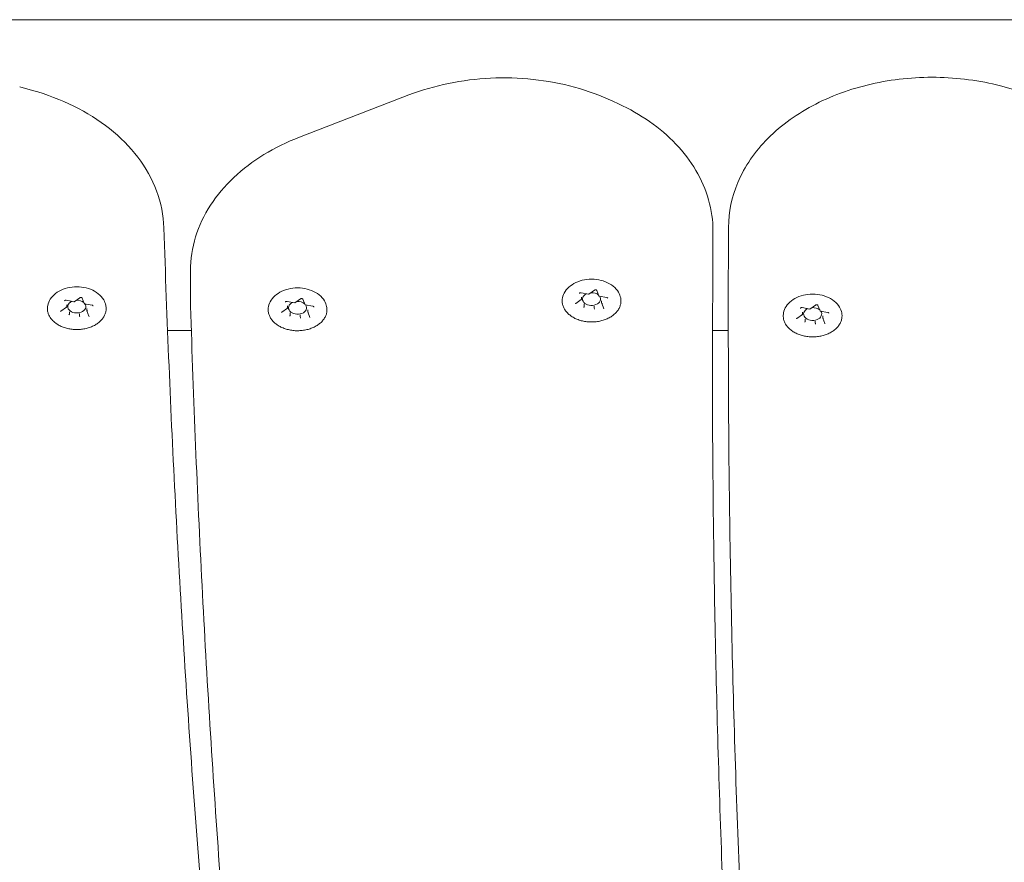
# Model space of a CAD drawing. Units: millimetres. Extents: x 10818 to 11384, y 6341 to 6885.
# Drawn here: x 11064 to 11085, y 6642 to 6661 of the extents above; entities that cross this region are included whole.
import ezdxf

# ---------------------------------------------------------------- set-up
doc = ezdxf.new("R2010")
doc.units = ezdxf.units.MM
doc.header["$LTSCALE"] = 10
doc.layers.add('Widoczne (ISO)', color=7, linetype='Continuous', lineweight=50)

msp = doc.modelspace()

# ---------------------------------------------------------------- linework, layer by layer
at = {"layer": 'Widoczne (ISO)', "lineweight": 0}
for p, q in [((11058.167, 6660.896), (11077.353, 6660.896)), ((11080.638, 6660.896), (11077.353, 6660.896)), ((11080.638, 6660.896), (11097.716, 6660.896)), ((11063.515, 6659.411), (11063.796, 6659.334)), ((11085.266, 6659.411), (11085.546, 6659.334)), ((11069.694, 6658.301), (11072.112, 6659.233)), ((11076.619, 6659.097), (11076.743, 6659.04)), ((11078.83, 6656.225), (11078.83, 6655.518)), ((11067.289, 6654.644), (11067.289, 6655.351)), ((11075.917, 6654.865), (11076.087, 6654.833)), ((11075.925, 6654.722), (11075.925, 6654.767)), ((11076.088, 6654.833), (11076.213, 6654.922)), ((11076.266, 6654.915), (11076.312, 6654.793)), ((11076.315, 6654.79), (11076.486, 6654.758)), ((11079.169, 6654.825), (11079.169, 6654.118)), ((11064.425, 6654.461), (11064.55, 6654.549)), ((11064.545, 6654.699), (11064.715, 6654.666)), ((11064.553, 6654.555), (11064.553, 6654.6)), ((11064.716, 6654.666), (11064.841, 6654.755)), ((11064.894, 6654.748), (11064.94, 6654.626)), ((11064.943, 6654.623), (11065.114, 6654.591)), ((11069.423, 6654.673), (11069.593, 6654.641)), ((11069.431, 6654.529), (11069.431, 6654.575)), ((11069.593, 6654.641), (11069.719, 6654.729)), ((11069.772, 6654.722), (11069.818, 6654.6)), ((11069.821, 6654.597), (11069.991, 6654.565)), ((11075.797, 6654.627), (11075.922, 6654.716)), ((11075.985, 6654.564), (11075.985, 6654.609)), ((11076.208, 6654.522), (11076.208, 6654.567)), ((11076.371, 6654.637), (11076.371, 6654.683)), ((11076.372, 6654.634), (11076.418, 6654.512)), ((11080.971, 6654.504), (11081.096, 6654.592)), ((11081.149, 6654.585), (11081.195, 6654.463)), ((11064.613, 6654.397), (11064.613, 6654.443)), ((11064.836, 6654.355), (11064.836, 6654.4)), ((11064.999, 6654.47), (11064.999, 6654.516)), ((11065, 6654.468), (11065.046, 6654.346)), ((11069.303, 6654.435), (11069.428, 6654.524)), ((11069.491, 6654.371), (11069.491, 6654.417)), ((11069.714, 6654.329), (11069.714, 6654.375)), ((11069.877, 6654.445), (11069.877, 6654.49)), ((11069.878, 6654.442), (11069.924, 6654.32)), ((11080.68, 6654.298), (11080.805, 6654.386)), ((11080.8, 6654.536), (11080.97, 6654.503)), ((11080.808, 6654.392), (11080.808, 6654.437)), ((11081.198, 6654.46), (11081.369, 6654.428)), ((11081.255, 6654.307), (11081.255, 6654.353)), ((11080.868, 6654.234), (11080.868, 6654.28)), ((11081.091, 6654.192), (11081.091, 6654.237)), ((11081.255, 6654.305), (11081.301, 6654.183)), ((11066.782, 6654.032), (11067.307, 6654.032)), ((11078.82, 6654.032), (11079.169, 6654.032))]:
    msp.add_line(p, q, dxfattribs=at)
for centre, major_axis, ratio, start_param, end_param in [((11076.148, 6654.725), (0.2, 0), 0.707107, 2.158666, 6.742513), ((11076.084, 6654.849), (-0.0035, 0.0159), 0.180117, 2.26257, 3.217887), ((11076.148, 6654.725), (0.2, 0), 0.707107, 0.67874, 1.642345), ((11076.324, 6654.804), (0.0107, 0.0127), 0.469882, 2.88419, 4.201724), ((11064.536, 6654.558), (0.0165, -0.005), 0.59928, 4.893498, 6.464294), ((11064.776, 6654.558), (0.2, 0), 0.707107, 2.158666, 6.742513), ((11064.712, 6654.682), (-0.0035, 0.0159), 0.180117, 2.26257, 3.217887), ((11064.776, 6654.558), (0.2, 0), 0.707107, 0.67874, 1.642345), ((11064.952, 6654.637), (0.0107, 0.0127), 0.469882, 2.88419, 4.201724), ((11069.654, 6654.532), (0.2, 0), 0.707107, 2.158666, 6.742513), ((11069.59, 6654.657), (-0.0035, 0.0159), 0.180117, 2.26257, 3.217887), ((11069.654, 6654.532), (0.2, 0), 0.707107, 0.67874, 1.642345), ((11069.83, 6654.611), (0.0107, 0.0127), 0.469882, 2.88419, 4.201724), ((11075.909, 6654.725), (0.0165, -0.005), 0.59928, 4.893498, 6.464294), ((11075.973, 6654.555), (0.0107, 0.0127), 0.469882, 4.201724, 5.772521), ((11076.388, 6654.634), (0.0165, -0.005), 0.59928, 3.322702, 4.893498), ((11064.601, 6654.388), (0.0107, 0.0127), 0.469882, 4.201724, 5.772521), ((11064.841, 6654.343), (-0.0035, 0.0159), 0.180117, 0.691774, 2.26257), ((11065.016, 6654.467), (0.0165, -0.005), 0.59928, 3.322702, 4.893498), ((11069.414, 6654.532), (0.0165, -0.005), 0.59928, 4.893498, 6.464294), ((11069.479, 6654.363), (0.0107, 0.0127), 0.469882, 4.201724, 5.772521), ((11069.718, 6654.317), (-0.0035, 0.0159), 0.180117, 0.691774, 2.26257), ((11069.894, 6654.442), (0.0165, -0.005), 0.59928, 3.322702, 4.893498), ((11076.213, 6654.51), (-0.0035, 0.0159), 0.180117, 0.691774, 2.26257), ((11080.792, 6654.395), (0.0165, -0.005), 0.59928, 4.893498, 6.464294), ((11081.032, 6654.395), (0.2, 0), 0.707107, 2.158666, 6.742513), ((11080.967, 6654.519), (-0.0035, 0.0159), 0.180117, 2.26257, 3.217887), ((11081.032, 6654.395), (0.2, 0), 0.707107, 0.67874, 1.642345), ((11081.207, 6654.474), (0.0107, 0.0127), 0.469882, 2.88419, 4.201724), ((11080.856, 6654.226), (0.0107, 0.0127), 0.469882, 4.201724, 5.772521), ((11081.096, 6654.18), (-0.0035, 0.0159), 0.180117, 0.691774, 2.26257), ((11081.271, 6654.304), (0.0165, -0.005), 0.59928, 3.322702, 4.893498)]:
    msp.add_ellipse(centre, major_axis=major_axis, ratio=ratio, start_param=start_param, end_param=end_param, dxfattribs=at)
for points, knots in [([(11076.619, 6659.097), (11076.351, 6659.222), (11076.066, 6659.326), (11075.475, 6659.486), (11075.168, 6659.543), (11074.547, 6659.61), (11074.231, 6659.619), (11073.604, 6659.59), (11073.293, 6659.551), (11072.687, 6659.427), (11072.392, 6659.341), (11072.112, 6659.233)], [4.087561, 4.087561, 4.087561, 4.087561, 4.303982, 4.303982, 4.520403, 4.520403, 4.736824, 4.736824, 4.953244, 4.953244, 5.169665, 5.169665, 5.169665, 5.169665]), ([(11085.266, 6659.411), (11084.811, 6659.537), (11084.331, 6659.608), (11083.364, 6659.636), (11082.878, 6659.592), (11081.947, 6659.394), (11081.502, 6659.239), (11080.7, 6658.828), (11080.341, 6658.573), (11079.758, 6657.986), (11079.53, 6657.656), (11079.246, 6656.984), (11079.174, 6656.647), (11079.173, 6656.309)], [1.155408, 1.155408, 1.155408, 1.155408, 1.488682, 1.488682, 1.82193, 1.82193, 2.155252, 2.155252, 2.487152, 2.487152, 2.809386, 2.809386, 3.09621, 3.09621, 3.09621, 3.09621]), ([(11066.701, 6656.298), (11066.692, 6656.575), (11066.637, 6656.85), (11066.441, 6657.376), (11066.301, 6657.626), (11065.95, 6658.089), (11065.74, 6658.301), (11065.263, 6658.68), (11064.997, 6658.847), (11064.423, 6659.129), (11064.116, 6659.245), (11063.796, 6659.334)], [6.263707, 6.263707, 6.263707, 6.263707, 6.498684, 6.498684, 6.733661, 6.733661, 6.968639, 6.968639, 7.203616, 7.203616, 7.438593, 7.438593, 7.438593, 7.438593]), ([(11078.83, 6656.225), (11078.83, 6656.458), (11078.797, 6656.691), (11078.669, 6657.142), (11078.574, 6657.361), (11078.33, 6657.775), (11078.181, 6657.97), (11077.838, 6658.33), (11077.644, 6658.496), (11077.219, 6658.793), (11076.988, 6658.926), (11076.743, 6659.04)], [3.0997048, 3.0997048, 3.0997048, 3.0997048, 3.297276, 3.297276, 3.4948473, 3.4948473, 3.6924186, 3.6924186, 3.8899898, 3.8899898, 4.0875611, 4.0875611, 4.0875611, 4.0875611]), ([(11069.694, 6658.301), (11069.417, 6658.194), (11069.153, 6658.065), (11068.666, 6657.767), (11068.443, 6657.598), (11068.046, 6657.223), (11067.873, 6657.018), (11067.589, 6656.578), (11067.477, 6656.343), (11067.327, 6655.856), (11067.289, 6655.604), (11067.289, 6655.351)], [5.169665, 5.169665, 5.169665, 5.169665, 5.383992, 5.383992, 5.598318, 5.598318, 5.812645, 5.812645, 6.026971, 6.026971, 6.241297, 6.241297, 6.241297, 6.241297]), ([(11066.701, 6656.298), (11066.766, 6654.267), (11066.851, 6652.237), (11067.062, 6648.177), (11067.188, 6646.148), (11067.482, 6642.091), (11067.649, 6640.063), (11068.026, 6636.01), (11068.234, 6633.984), (11068.693, 6629.935), (11068.943, 6627.911), (11069.213, 6625.889)], [3.12211418, 3.12211418, 3.12211418, 3.12211418, 3.13648838, 3.13648838, 3.15086257, 3.15086257, 3.16523677, 3.16523677, 3.17961097, 3.17961097, 3.19398516, 3.19398516, 3.19398516, 3.19398516]), ([(11079.169, 6654.825), (11079.169, 6654.924), (11079.169, 6655.023), (11079.169, 6655.22), (11079.169, 6655.319), (11079.17, 6655.517), (11079.17, 6655.616), (11079.171, 6655.814), (11079.171, 6655.913), (11079.172, 6656.111), (11079.172, 6656.21), (11079.173, 6656.309)], [3.183480556, 3.183480556, 3.183480556, 3.183480556, 3.18417943, 3.18417943, 3.184878305, 3.184878305, 3.185577179, 3.185577179, 3.186276054, 3.186276054, 3.186974929, 3.186974929, 3.186974929, 3.186974929]), ([(11078.817, 6652.765), (11078.817, 6652.947), (11078.817, 6653.129), (11078.818, 6653.493), (11078.819, 6653.675), (11078.82, 6654.039), (11078.821, 6654.221), (11078.823, 6654.585), (11078.824, 6654.767), (11078.827, 6655.131), (11078.828, 6655.313), (11078.83, 6655.495)], [0.041887902, 0.041887902, 0.041887902, 0.041887902, 0.043175986, 0.043175986, 0.04446407, 0.04446407, 0.045752153, 0.045752153, 0.047040237, 0.047040237, 0.048328321, 0.048328321, 0.048328321, 0.048328321]), ([(11078.83, 6655.518), (11078.83, 6655.517), (11078.83, 6655.515), (11078.83, 6655.512), (11078.83, 6655.511), (11078.83, 6655.508), (11078.83, 6655.506), (11078.83, 6655.503), (11078.83, 6655.501), (11078.83, 6655.498), (11078.83, 6655.497), (11078.83, 6655.495)], [3.183480556, 3.183480556, 3.183480556, 3.183480556, 3.184768639, 3.184768639, 3.186056723, 3.186056723, 3.187344807, 3.187344807, 3.188632891, 3.188632891, 3.189920975, 3.189920975, 3.189920975, 3.189920975]), ([(11064.134, 6654.584), (11064.144, 6654.634), (11064.164, 6654.681), (11064.222, 6654.771), (11064.262, 6654.812), (11064.356, 6654.886), (11064.413, 6654.918), (11064.536, 6654.966), (11064.604, 6654.983), (11064.742, 6654.999), (11064.813, 6654.999), (11064.952, 6654.982), (11065.019, 6654.965), (11065.144, 6654.916), (11065.202, 6654.883), (11065.3, 6654.804), (11065.341, 6654.759), (11065.393, 6654.669), (11065.41, 6654.627), (11065.418, 6654.584)], [4.07174, 4.07174, 4.07174, 4.07174, 4.356129, 4.356129, 4.663213, 4.663213, 4.992862, 4.992862, 5.330793, 5.330793, 5.669541, 5.669541, 6.008289, 6.008289, 6.346172, 6.346172, 6.675138, 6.675138, 6.923834, 6.923834, 6.923834, 6.923834]), ([(11075.506, 6654.751), (11075.516, 6654.801), (11075.536, 6654.848), (11075.594, 6654.938), (11075.634, 6654.979), (11075.728, 6655.053), (11075.785, 6655.085), (11075.909, 6655.133), (11075.976, 6655.149), (11076.114, 6655.166), (11076.185, 6655.166), (11076.324, 6655.149), (11076.391, 6655.132), (11076.516, 6655.082), (11076.574, 6655.05), (11076.672, 6654.971), (11076.713, 6654.926), (11076.765, 6654.836), (11076.782, 6654.794), (11076.791, 6654.751)], [4.07174, 4.07174, 4.07174, 4.07174, 4.356129, 4.356129, 4.663213, 4.663213, 4.992862, 4.992862, 5.330793, 5.330793, 5.669541, 5.669541, 6.008289, 6.008289, 6.346172, 6.346172, 6.675138, 6.675138, 6.923834, 6.923834, 6.923834, 6.923834]), ([(11064.894, 6654.748), (11064.893, 6654.749), (11064.893, 6654.75), (11064.891, 6654.752), (11064.89, 6654.754), (11064.886, 6654.756), (11064.883, 6654.758), (11064.878, 6654.76), (11064.876, 6654.76), (11064.87, 6654.761), (11064.866, 6654.762), (11064.86, 6654.762), (11064.857, 6654.761), (11064.851, 6654.76), (11064.848, 6654.759), (11064.844, 6654.757), (11064.843, 6654.756), (11064.841, 6654.755)], [5.759587, 5.759587, 5.759587, 5.759587, 5.968537, 5.968537, 6.278877, 6.278877, 6.550965, 6.550965, 6.821389, 6.821389, 7.094894, 7.094894, 7.369686, 7.369686, 7.642618, 7.642618, 7.853982, 7.853982, 7.853982, 7.853982]), ([(11069.012, 6654.559), (11069.022, 6654.608), (11069.042, 6654.655), (11069.1, 6654.745), (11069.139, 6654.787), (11069.234, 6654.861), (11069.291, 6654.892), (11069.414, 6654.94), (11069.482, 6654.957), (11069.62, 6654.973), (11069.691, 6654.973), (11069.829, 6654.956), (11069.897, 6654.939), (11070.022, 6654.89), (11070.08, 6654.857), (11070.178, 6654.779), (11070.218, 6654.733), (11070.271, 6654.644), (11070.287, 6654.602), (11070.296, 6654.559)], [4.07174, 4.07174, 4.07174, 4.07174, 4.356129, 4.356129, 4.663213, 4.663213, 4.992862, 4.992862, 5.330793, 5.330793, 5.669541, 5.669541, 6.008289, 6.008289, 6.346172, 6.346172, 6.675138, 6.675138, 6.923834, 6.923834, 6.923834, 6.923834]), ([(11075.917, 6654.865), (11075.914, 6654.866), (11075.911, 6654.866), (11075.904, 6654.866), (11075.901, 6654.866), (11075.895, 6654.865), (11075.893, 6654.864), (11075.888, 6654.862), (11075.886, 6654.86), (11075.882, 6654.858), (11075.881, 6654.856), (11075.879, 6654.854), (11075.878, 6654.852), (11075.878, 6654.851), (11075.878, 6654.85), (11075.878, 6654.849)], [0.523599, 0.523599, 0.523599, 0.523599, 0.796956, 0.796956, 1.071761, 1.071761, 1.344856, 1.344856, 1.614938, 1.614938, 1.888628, 1.888628, 2.199846, 2.199846, 2.356194, 2.356194, 2.356194, 2.356194]), ([(11076.266, 6654.915), (11076.266, 6654.915), (11076.265, 6654.916), (11076.263, 6654.919), (11076.262, 6654.92), (11076.258, 6654.923), (11076.256, 6654.924), (11076.251, 6654.926), (11076.248, 6654.927), (11076.242, 6654.928), (11076.239, 6654.929), (11076.232, 6654.928), (11076.229, 6654.928), (11076.223, 6654.927), (11076.221, 6654.926), (11076.216, 6654.924), (11076.215, 6654.923), (11076.213, 6654.922)], [5.759587, 5.759587, 5.759587, 5.759587, 5.968537, 5.968537, 6.278877, 6.278877, 6.550965, 6.550965, 6.821389, 6.821389, 7.094894, 7.094894, 7.369686, 7.369686, 7.642618, 7.642618, 7.853982, 7.853982, 7.853982, 7.853982]), ([(11080.389, 6654.421), (11080.399, 6654.471), (11080.42, 6654.518), (11080.478, 6654.608), (11080.517, 6654.65), (11080.611, 6654.723), (11080.668, 6654.755), (11080.792, 6654.803), (11080.859, 6654.82), (11080.998, 6654.836), (11081.068, 6654.836), (11081.207, 6654.819), (11081.274, 6654.802), (11081.4, 6654.753), (11081.457, 6654.72), (11081.555, 6654.642), (11081.596, 6654.596), (11081.648, 6654.506), (11081.665, 6654.465), (11081.674, 6654.421)], [4.07174, 4.07174, 4.07174, 4.07174, 4.356129, 4.356129, 4.663213, 4.663213, 4.992862, 4.992862, 5.330793, 5.330793, 5.669541, 5.669541, 6.008289, 6.008289, 6.346172, 6.346172, 6.675138, 6.675138, 6.923834, 6.923834, 6.923834, 6.923834]), ([(11065.418, 6654.584), (11065.421, 6654.572), (11065.423, 6654.56), (11065.425, 6654.536), (11065.426, 6654.523), (11065.425, 6654.499), (11065.424, 6654.487), (11065.421, 6654.462), (11065.419, 6654.45), (11065.413, 6654.426), (11065.41, 6654.414), (11065.401, 6654.39), (11065.397, 6654.378), (11065.386, 6654.355), (11065.379, 6654.343), (11065.366, 6654.321), (11065.358, 6654.31), (11065.342, 6654.288), (11065.333, 6654.277), (11065.315, 6654.256), (11065.305, 6654.246), (11065.284, 6654.226), (11065.273, 6654.216), (11065.25, 6654.198), (11065.238, 6654.189), (11065.213, 6654.172), (11065.2, 6654.163), (11065.173, 6654.148), (11065.159, 6654.14), (11065.13, 6654.126), (11065.115, 6654.119), (11065.085, 6654.107), (11065.07, 6654.101), (11065.039, 6654.091), (11065.023, 6654.086), (11064.99, 6654.077), (11064.974, 6654.073), (11064.94, 6654.066), (11064.923, 6654.063), (11064.889, 6654.058), (11064.872, 6654.056), (11064.838, 6654.053), (11064.821, 6654.052), (11064.786, 6654.051), (11064.769, 6654.051), (11064.734, 6654.052), (11064.717, 6654.053), (11064.682, 6654.056), (11064.665, 6654.058), (11064.631, 6654.063), (11064.614, 6654.066), (11064.581, 6654.073), (11064.564, 6654.076), (11064.532, 6654.085), (11064.516, 6654.09), (11064.484, 6654.101), (11064.469, 6654.106), (11064.439, 6654.119), (11064.424, 6654.125), (11064.395, 6654.139), (11064.381, 6654.147), (11064.354, 6654.162), (11064.341, 6654.171), (11064.316, 6654.188), (11064.304, 6654.197), (11064.281, 6654.215), (11064.269, 6654.225), (11064.248, 6654.245), (11064.238, 6654.255), (11064.22, 6654.276), (11064.211, 6654.287), (11064.195, 6654.309), (11064.187, 6654.32), (11064.173, 6654.343), (11064.167, 6654.354), (11064.156, 6654.378), (11064.151, 6654.39), (11064.143, 6654.414), (11064.139, 6654.426), (11064.133, 6654.45), (11064.131, 6654.462), (11064.127, 6654.493), (11064.127, 6654.511), (11064.128, 6654.548), (11064.13, 6654.566), (11064.134, 6654.584)], [2.364567, 2.364567, 2.364567, 2.364567, 2.413202, 2.413202, 2.46195, 2.46195, 2.510624, 2.510624, 2.559148, 2.559148, 2.607767, 2.607767, 2.656704, 2.656704, 2.706151, 2.706151, 2.755836, 2.755836, 2.805558, 2.805558, 2.855436, 2.855436, 2.905593, 2.905593, 2.956147, 2.956147, 3.006681, 3.006681, 3.057068, 3.057068, 3.107455, 3.107455, 3.157995, 3.157995, 3.208839, 3.208839, 3.259457, 3.259457, 3.309895, 3.309895, 3.360324, 3.360324, 3.410913, 3.410913, 3.461786, 3.461786, 3.51235, 3.51235, 3.562768, 3.562768, 3.613214, 3.613214, 3.663857, 3.663857, 3.714708, 3.714708, 3.76545, 3.76545, 3.816245, 3.816245, 3.867019, 3.867019, 3.917694, 3.917694, 3.968412, 3.968412, 4.018831, 4.018831, 4.068924, 4.068924, 4.118817, 4.118817, 4.16863, 4.16863, 4.218478, 4.218478, 4.267793, 4.267793, 4.316669, 4.316669, 4.365286, 4.365286, 4.438212, 4.438212, 4.511138, 4.511138, 4.511138, 4.511138]), ([(11064.545, 6654.699), (11064.542, 6654.699), (11064.539, 6654.699), (11064.532, 6654.699), (11064.529, 6654.699), (11064.523, 6654.698), (11064.52, 6654.697), (11064.516, 6654.695), (11064.514, 6654.694), (11064.51, 6654.691), (11064.509, 6654.69), (11064.507, 6654.687), (11064.506, 6654.685), (11064.506, 6654.684), (11064.506, 6654.683), (11064.506, 6654.683)], [0.523599, 0.523599, 0.523599, 0.523599, 0.796956, 0.796956, 1.071761, 1.071761, 1.344856, 1.344856, 1.614938, 1.614938, 1.888628, 1.888628, 2.199846, 2.199846, 2.356194, 2.356194, 2.356194, 2.356194]), ([(11065.135, 6654.575), (11065.135, 6654.576), (11065.135, 6654.577), (11065.134, 6654.579), (11065.133, 6654.58), (11065.131, 6654.583), (11065.13, 6654.584), (11065.126, 6654.586), (11065.124, 6654.588), (11065.119, 6654.589), (11065.116, 6654.59), (11065.114, 6654.591)], [5.497787, 5.497787, 5.497787, 5.497787, 5.759587, 5.759587, 6.021386, 6.021386, 6.283185, 6.283185, 6.544985, 6.544985, 6.806784, 6.806784, 6.806784, 6.806784]), ([(11067.29, 6654.567), (11067.29, 6654.572), (11067.29, 6654.577), (11067.289, 6654.587), (11067.289, 6654.592), (11067.289, 6654.603), (11067.289, 6654.608), (11067.289, 6654.618), (11067.289, 6654.623), (11067.289, 6654.634), (11067.289, 6654.639), (11067.289, 6654.644)], [0.02007578, 0.02007578, 0.02007578, 0.02007578, 0.0244382, 0.0244382, 0.02880063, 0.02880063, 0.03316305, 0.03316305, 0.03752548, 0.03752548, 0.0418879, 0.0418879, 0.0418879, 0.0418879]), ([(11069.824, 6623.779), (11069.55, 6625.826), (11069.296, 6627.875), (11068.832, 6631.974), (11068.621, 6634.026), (11068.241, 6638.13), (11068.072, 6640.183), (11067.776, 6644.29), (11067.649, 6646.345), (11067.438, 6650.455), (11067.353, 6652.511), (11067.29, 6654.567)], [6.23061431, 6.23061431, 6.23061431, 6.23061431, 6.24514366, 6.24514366, 6.25967302, 6.25967302, 6.27420237, 6.27420237, 6.28873173, 6.28873173, 6.30326109, 6.30326109, 6.30326109, 6.30326109]), ([(11070.296, 6654.559), (11070.299, 6654.547), (11070.301, 6654.534), (11070.303, 6654.51), (11070.303, 6654.498), (11070.303, 6654.473), (11070.302, 6654.461), (11070.299, 6654.436), (11070.297, 6654.424), (11070.291, 6654.4), (11070.288, 6654.388), (11070.279, 6654.364), (11070.274, 6654.353), (11070.263, 6654.329), (11070.257, 6654.318), (11070.244, 6654.295), (11070.236, 6654.284), (11070.22, 6654.262), (11070.211, 6654.251), (11070.193, 6654.23), (11070.183, 6654.22), (11070.162, 6654.2), (11070.151, 6654.191), (11070.128, 6654.172), (11070.116, 6654.163), (11070.091, 6654.146), (11070.078, 6654.138), (11070.051, 6654.122), (11070.037, 6654.114), (11070.008, 6654.1), (11069.993, 6654.094), (11069.963, 6654.081), (11069.948, 6654.076), (11069.917, 6654.065), (11069.901, 6654.06), (11069.868, 6654.051), (11069.852, 6654.047), (11069.818, 6654.04), (11069.801, 6654.037), (11069.767, 6654.033), (11069.75, 6654.031), (11069.716, 6654.028), (11069.698, 6654.027), (11069.664, 6654.025), (11069.646, 6654.025), (11069.612, 6654.026), (11069.594, 6654.027), (11069.56, 6654.03), (11069.543, 6654.032), (11069.509, 6654.037), (11069.492, 6654.04), (11069.459, 6654.047), (11069.442, 6654.051), (11069.41, 6654.059), (11069.394, 6654.064), (11069.362, 6654.075), (11069.347, 6654.081), (11069.317, 6654.093), (11069.302, 6654.1), (11069.273, 6654.114), (11069.259, 6654.121), (11069.232, 6654.137), (11069.219, 6654.145), (11069.194, 6654.162), (11069.182, 6654.171), (11069.158, 6654.19), (11069.147, 6654.199), (11069.126, 6654.219), (11069.116, 6654.229), (11069.098, 6654.25), (11069.089, 6654.261), (11069.073, 6654.283), (11069.065, 6654.294), (11069.051, 6654.317), (11069.045, 6654.329), (11069.034, 6654.352), (11069.029, 6654.364), (11069.021, 6654.388), (11069.017, 6654.4), (11069.011, 6654.424), (11069.009, 6654.437), (11069.005, 6654.467), (11069.004, 6654.485), (11069.006, 6654.522), (11069.008, 6654.54), (11069.012, 6654.559)], [2.364567, 2.364567, 2.364567, 2.364567, 2.413202, 2.413202, 2.46195, 2.46195, 2.510624, 2.510624, 2.559148, 2.559148, 2.607767, 2.607767, 2.656704, 2.656704, 2.706151, 2.706151, 2.755836, 2.755836, 2.805558, 2.805558, 2.855436, 2.855436, 2.905593, 2.905593, 2.956147, 2.956147, 3.006681, 3.006681, 3.057068, 3.057068, 3.107455, 3.107455, 3.157995, 3.157995, 3.208839, 3.208839, 3.259457, 3.259457, 3.309895, 3.309895, 3.360324, 3.360324, 3.410913, 3.410913, 3.461786, 3.461786, 3.51235, 3.51235, 3.562768, 3.562768, 3.613214, 3.613214, 3.663857, 3.663857, 3.714708, 3.714708, 3.76545, 3.76545, 3.816245, 3.816245, 3.867019, 3.867019, 3.917694, 3.917694, 3.968412, 3.968412, 4.018831, 4.018831, 4.068924, 4.068924, 4.118817, 4.118817, 4.16863, 4.16863, 4.218478, 4.218478, 4.267793, 4.267793, 4.316669, 4.316669, 4.365286, 4.365286, 4.438212, 4.438212, 4.511138, 4.511138, 4.511138, 4.511138]), ([(11069.423, 6654.673), (11069.42, 6654.674), (11069.416, 6654.674), (11069.41, 6654.674), (11069.407, 6654.673), (11069.401, 6654.672), (11069.398, 6654.671), (11069.393, 6654.669), (11069.391, 6654.668), (11069.388, 6654.665), (11069.387, 6654.664), (11069.385, 6654.661), (11069.384, 6654.66), (11069.384, 6654.658), (11069.384, 6654.657), (11069.384, 6654.657)], [0.523599, 0.523599, 0.523599, 0.523599, 0.796956, 0.796956, 1.071761, 1.071761, 1.344856, 1.344856, 1.614938, 1.614938, 1.888628, 1.888628, 2.199846, 2.199846, 2.356194, 2.356194, 2.356194, 2.356194]), ([(11069.772, 6654.722), (11069.771, 6654.723), (11069.771, 6654.724), (11069.769, 6654.726), (11069.767, 6654.728), (11069.764, 6654.731), (11069.761, 6654.732), (11069.756, 6654.734), (11069.753, 6654.735), (11069.747, 6654.736), (11069.744, 6654.736), (11069.738, 6654.736), (11069.735, 6654.736), (11069.729, 6654.734), (11069.726, 6654.733), (11069.722, 6654.731), (11069.72, 6654.73), (11069.719, 6654.729)], [5.759587, 5.759587, 5.759587, 5.759587, 5.968537, 5.968537, 6.278877, 6.278877, 6.550965, 6.550965, 6.821389, 6.821389, 7.094894, 7.094894, 7.369686, 7.369686, 7.642618, 7.642618, 7.853982, 7.853982, 7.853982, 7.853982]), ([(11070.013, 6654.549), (11070.013, 6654.55), (11070.012, 6654.551), (11070.012, 6654.553), (11070.011, 6654.554), (11070.009, 6654.557), (11070.007, 6654.558), (11070.004, 6654.561), (11070.002, 6654.562), (11069.997, 6654.564), (11069.994, 6654.565), (11069.991, 6654.565)], [5.497787, 5.497787, 5.497787, 5.497787, 5.759587, 5.759587, 6.021386, 6.021386, 6.283185, 6.283185, 6.544985, 6.544985, 6.806784, 6.806784, 6.806784, 6.806784]), ([(11076.791, 6654.751), (11076.793, 6654.739), (11076.795, 6654.727), (11076.797, 6654.702), (11076.798, 6654.69), (11076.797, 6654.666), (11076.796, 6654.653), (11076.793, 6654.629), (11076.791, 6654.617), (11076.785, 6654.593), (11076.782, 6654.581), (11076.774, 6654.557), (11076.769, 6654.545), (11076.758, 6654.522), (11076.752, 6654.51), (11076.738, 6654.488), (11076.73, 6654.476), (11076.714, 6654.454), (11076.706, 6654.444), (11076.687, 6654.423), (11076.677, 6654.412), (11076.656, 6654.393), (11076.645, 6654.383), (11076.622, 6654.365), (11076.61, 6654.356), (11076.585, 6654.338), (11076.572, 6654.33), (11076.545, 6654.314), (11076.531, 6654.307), (11076.502, 6654.293), (11076.488, 6654.286), (11076.458, 6654.274), (11076.442, 6654.268), (11076.411, 6654.257), (11076.395, 6654.253), (11076.362, 6654.244), (11076.346, 6654.24), (11076.312, 6654.233), (11076.296, 6654.23), (11076.262, 6654.225), (11076.244, 6654.223), (11076.21, 6654.22), (11076.193, 6654.219), (11076.158, 6654.218), (11076.141, 6654.218), (11076.106, 6654.219), (11076.089, 6654.22), (11076.054, 6654.223), (11076.037, 6654.225), (11076.003, 6654.23), (11075.986, 6654.233), (11075.953, 6654.239), (11075.936, 6654.243), (11075.904, 6654.252), (11075.888, 6654.257), (11075.856, 6654.267), (11075.841, 6654.273), (11075.811, 6654.285), (11075.796, 6654.292), (11075.767, 6654.306), (11075.753, 6654.314), (11075.726, 6654.329), (11075.713, 6654.337), (11075.688, 6654.355), (11075.676, 6654.364), (11075.653, 6654.382), (11075.642, 6654.392), (11075.621, 6654.412), (11075.611, 6654.422), (11075.592, 6654.443), (11075.583, 6654.454), (11075.567, 6654.476), (11075.559, 6654.487), (11075.546, 6654.51), (11075.539, 6654.521), (11075.528, 6654.545), (11075.523, 6654.557), (11075.515, 6654.581), (11075.511, 6654.593), (11075.506, 6654.617), (11075.503, 6654.629), (11075.5, 6654.66), (11075.499, 6654.678), (11075.5, 6654.715), (11075.502, 6654.733), (11075.506, 6654.751)], [2.364567, 2.364567, 2.364567, 2.364567, 2.413202, 2.413202, 2.46195, 2.46195, 2.510624, 2.510624, 2.559148, 2.559148, 2.607767, 2.607767, 2.656704, 2.656704, 2.706151, 2.706151, 2.755836, 2.755836, 2.805558, 2.805558, 2.855436, 2.855436, 2.905593, 2.905593, 2.956147, 2.956147, 3.006681, 3.006681, 3.057068, 3.057068, 3.107455, 3.107455, 3.157995, 3.157995, 3.208839, 3.208839, 3.259457, 3.259457, 3.309895, 3.309895, 3.360324, 3.360324, 3.410913, 3.410913, 3.461786, 3.461786, 3.51235, 3.51235, 3.562768, 3.562768, 3.613214, 3.613214, 3.663857, 3.663857, 3.714708, 3.714708, 3.76545, 3.76545, 3.816245, 3.816245, 3.867019, 3.867019, 3.917694, 3.917694, 3.968412, 3.968412, 4.018831, 4.018831, 4.068924, 4.068924, 4.118817, 4.118817, 4.16863, 4.16863, 4.218478, 4.218478, 4.267793, 4.267793, 4.316669, 4.316669, 4.365286, 4.365286, 4.438212, 4.438212, 4.511138, 4.511138, 4.511138, 4.511138]), ([(11075.797, 6654.627), (11075.796, 6654.627), (11075.795, 6654.626), (11075.793, 6654.624), (11075.793, 6654.624), (11075.792, 6654.622), (11075.791, 6654.621), (11075.79, 6654.62), (11075.79, 6654.619), (11075.79, 6654.618), (11075.79, 6654.618), (11075.79, 6654.617)], [1.5707963, 1.5707963, 1.5707963, 1.5707963, 1.727876, 1.727876, 1.8849556, 1.8849556, 2.0420352, 2.0420352, 2.1991149, 2.1991149, 2.3561945, 2.3561945, 2.3561945, 2.3561945]), ([(11076.507, 6654.742), (11076.507, 6654.743), (11076.507, 6654.743), (11076.506, 6654.746), (11076.505, 6654.747), (11076.503, 6654.749), (11076.502, 6654.751), (11076.498, 6654.753), (11076.496, 6654.754), (11076.491, 6654.756), (11076.489, 6654.757), (11076.486, 6654.758)], [5.497787, 5.497787, 5.497787, 5.497787, 5.759587, 5.759587, 6.021386, 6.021386, 6.283185, 6.283185, 6.544985, 6.544985, 6.806784, 6.806784, 6.806784, 6.806784]), ([(11081.149, 6654.585), (11081.149, 6654.586), (11081.148, 6654.587), (11081.146, 6654.589), (11081.145, 6654.591), (11081.141, 6654.593), (11081.139, 6654.595), (11081.134, 6654.597), (11081.131, 6654.598), (11081.125, 6654.599), (11081.122, 6654.599), (11081.115, 6654.599), (11081.112, 6654.598), (11081.106, 6654.597), (11081.104, 6654.596), (11081.099, 6654.594), (11081.098, 6654.593), (11081.096, 6654.592)], [5.759587, 5.759587, 5.759587, 5.759587, 5.968537, 5.968537, 6.278877, 6.278877, 6.550965, 6.550965, 6.821389, 6.821389, 7.094894, 7.094894, 7.369686, 7.369686, 7.642618, 7.642618, 7.853982, 7.853982, 7.853982, 7.853982]), ([(11064.425, 6654.461), (11064.424, 6654.46), (11064.423, 6654.459), (11064.421, 6654.458), (11064.42, 6654.457), (11064.419, 6654.455), (11064.419, 6654.455), (11064.418, 6654.453), (11064.418, 6654.453), (11064.418, 6654.451), (11064.418, 6654.451), (11064.418, 6654.45)], [1.5707963, 1.5707963, 1.5707963, 1.5707963, 1.727876, 1.727876, 1.8849556, 1.8849556, 2.0420352, 2.0420352, 2.1991149, 2.1991149, 2.3561945, 2.3561945, 2.3561945, 2.3561945]), ([(11065.047, 6654.343), (11065.047, 6654.343), (11065.047, 6654.343), (11065.047, 6654.343), (11065.047, 6654.344), (11065.047, 6654.344), (11065.047, 6654.344), (11065.046, 6654.344), (11065.046, 6654.345), (11065.046, 6654.345), (11065.046, 6654.345), (11065.046, 6654.346)], [5.4977871, 5.4977871, 5.4977871, 5.4977871, 5.550147, 5.550147, 5.6025069, 5.6025069, 5.6548668, 5.6548668, 5.7072267, 5.7072267, 5.7595865, 5.7595865, 5.7595865, 5.7595865]), ([(11069.303, 6654.435), (11069.301, 6654.434), (11069.301, 6654.433), (11069.299, 6654.432), (11069.298, 6654.431), (11069.297, 6654.43), (11069.297, 6654.429), (11069.296, 6654.428), (11069.296, 6654.427), (11069.296, 6654.426), (11069.296, 6654.425), (11069.296, 6654.425)], [1.5707963, 1.5707963, 1.5707963, 1.5707963, 1.727876, 1.727876, 1.8849556, 1.8849556, 2.0420352, 2.0420352, 2.1991149, 2.1991149, 2.3561945, 2.3561945, 2.3561945, 2.3561945]), ([(11076.419, 6654.509), (11076.419, 6654.51), (11076.419, 6654.51), (11076.419, 6654.51), (11076.419, 6654.51), (11076.419, 6654.511), (11076.419, 6654.511), (11076.419, 6654.511), (11076.419, 6654.512), (11076.418, 6654.512), (11076.418, 6654.512), (11076.418, 6654.512)], [5.4977871, 5.4977871, 5.4977871, 5.4977871, 5.550147, 5.550147, 5.6025069, 5.6025069, 5.6548668, 5.6548668, 5.7072267, 5.7072267, 5.7595865, 5.7595865, 5.7595865, 5.7595865]), ([(11081.674, 6654.421), (11081.676, 6654.409), (11081.678, 6654.397), (11081.68, 6654.373), (11081.681, 6654.361), (11081.68, 6654.336), (11081.68, 6654.324), (11081.677, 6654.299), (11081.674, 6654.287), (11081.669, 6654.263), (11081.665, 6654.251), (11081.657, 6654.227), (11081.652, 6654.215), (11081.641, 6654.192), (11081.635, 6654.181), (11081.621, 6654.158), (11081.614, 6654.147), (11081.597, 6654.125), (11081.589, 6654.114), (11081.57, 6654.093), (11081.56, 6654.083), (11081.539, 6654.063), (11081.528, 6654.053), (11081.505, 6654.035), (11081.493, 6654.026), (11081.468, 6654.009), (11081.455, 6654), (11081.428, 6653.985), (11081.414, 6653.977), (11081.385, 6653.963), (11081.371, 6653.957), (11081.341, 6653.944), (11081.325, 6653.938), (11081.294, 6653.928), (11081.278, 6653.923), (11081.245, 6653.914), (11081.229, 6653.91), (11081.196, 6653.903), (11081.179, 6653.9), (11081.145, 6653.895), (11081.128, 6653.893), (11081.093, 6653.89), (11081.076, 6653.889), (11081.041, 6653.888), (11081.024, 6653.888), (11080.989, 6653.889), (11080.972, 6653.89), (11080.937, 6653.893), (11080.92, 6653.895), (11080.886, 6653.9), (11080.869, 6653.903), (11080.836, 6653.91), (11080.82, 6653.914), (11080.787, 6653.922), (11080.771, 6653.927), (11080.74, 6653.938), (11080.724, 6653.943), (11080.694, 6653.956), (11080.679, 6653.962), (11080.651, 6653.976), (11080.637, 6653.984), (11080.609, 6654), (11080.596, 6654.008), (11080.571, 6654.025), (11080.559, 6654.034), (11080.536, 6654.052), (11080.525, 6654.062), (11080.504, 6654.082), (11080.494, 6654.092), (11080.475, 6654.113), (11080.466, 6654.124), (11080.45, 6654.146), (11080.442, 6654.157), (11080.429, 6654.18), (11080.422, 6654.191), (11080.411, 6654.215), (11080.406, 6654.227), (11080.398, 6654.251), (11080.394, 6654.263), (11080.389, 6654.287), (11080.386, 6654.299), (11080.383, 6654.33), (11080.382, 6654.348), (11080.383, 6654.385), (11080.386, 6654.403), (11080.389, 6654.421)], [2.364567, 2.364567, 2.364567, 2.364567, 2.413202, 2.413202, 2.46195, 2.46195, 2.510624, 2.510624, 2.559148, 2.559148, 2.607767, 2.607767, 2.656704, 2.656704, 2.706151, 2.706151, 2.755836, 2.755836, 2.805558, 2.805558, 2.855436, 2.855436, 2.905593, 2.905593, 2.956147, 2.956147, 3.006681, 3.006681, 3.057068, 3.057068, 3.107455, 3.107455, 3.157995, 3.157995, 3.208839, 3.208839, 3.259457, 3.259457, 3.309895, 3.309895, 3.360324, 3.360324, 3.410913, 3.410913, 3.461786, 3.461786, 3.51235, 3.51235, 3.562768, 3.562768, 3.613214, 3.613214, 3.663857, 3.663857, 3.714708, 3.714708, 3.76545, 3.76545, 3.816245, 3.816245, 3.867019, 3.867019, 3.917694, 3.917694, 3.968412, 3.968412, 4.018831, 4.018831, 4.068924, 4.068924, 4.118817, 4.118817, 4.16863, 4.16863, 4.218478, 4.218478, 4.267793, 4.267793, 4.316669, 4.316669, 4.365286, 4.365286, 4.438212, 4.438212, 4.511138, 4.511138, 4.511138, 4.511138]), ([(11080.8, 6654.536), (11080.797, 6654.536), (11080.794, 6654.537), (11080.788, 6654.537), (11080.784, 6654.536), (11080.778, 6654.535), (11080.776, 6654.534), (11080.771, 6654.532), (11080.769, 6654.531), (11080.765, 6654.528), (11080.764, 6654.527), (11080.762, 6654.524), (11080.762, 6654.523), (11080.761, 6654.521), (11080.761, 6654.52), (11080.761, 6654.52)], [0.523599, 0.523599, 0.523599, 0.523599, 0.796956, 0.796956, 1.071761, 1.071761, 1.344856, 1.344856, 1.614938, 1.614938, 1.888628, 1.888628, 2.199846, 2.199846, 2.356194, 2.356194, 2.356194, 2.356194]), ([(11081.39, 6654.412), (11081.39, 6654.413), (11081.39, 6654.414), (11081.389, 6654.416), (11081.388, 6654.417), (11081.386, 6654.42), (11081.385, 6654.421), (11081.381, 6654.423), (11081.379, 6654.425), (11081.374, 6654.427), (11081.372, 6654.427), (11081.369, 6654.428)], [5.497787, 5.497787, 5.497787, 5.497787, 5.759587, 5.759587, 6.021386, 6.021386, 6.283185, 6.283185, 6.544985, 6.544985, 6.806784, 6.806784, 6.806784, 6.806784]), ([(11069.924, 6654.317), (11069.924, 6654.317), (11069.924, 6654.317), (11069.924, 6654.318), (11069.924, 6654.318), (11069.924, 6654.318), (11069.924, 6654.318), (11069.924, 6654.319), (11069.924, 6654.319), (11069.924, 6654.319), (11069.924, 6654.32), (11069.924, 6654.32)], [5.4977871, 5.4977871, 5.4977871, 5.4977871, 5.550147, 5.550147, 5.6025069, 5.6025069, 5.6548668, 5.6548668, 5.7072267, 5.7072267, 5.7595865, 5.7595865, 5.7595865, 5.7595865]), ([(11080.651, 6624.302), (11080.454, 6626.287), (11080.276, 6628.272), (11079.96, 6632.244), (11079.821, 6634.231), (11079.584, 6638.206), (11079.485, 6640.195), (11079.327, 6644.172), (11079.268, 6646.161), (11079.189, 6650.139), (11079.169, 6652.128), (11079.169, 6654.118)], [3.1132051, 3.1132051, 3.1132051, 3.1132051, 3.12726019, 3.12726019, 3.14131528, 3.14131528, 3.15537037, 3.15537037, 3.16942546, 3.16942546, 3.18348056, 3.18348056, 3.18348056, 3.18348056]), ([(11080.68, 6654.298), (11080.679, 6654.297), (11080.678, 6654.296), (11080.676, 6654.295), (11080.676, 6654.294), (11080.675, 6654.292), (11080.674, 6654.292), (11080.674, 6654.29), (11080.673, 6654.29), (11080.673, 6654.289), (11080.673, 6654.288), (11080.673, 6654.288)], [1.5707963, 1.5707963, 1.5707963, 1.5707963, 1.727876, 1.727876, 1.8849556, 1.8849556, 2.0420352, 2.0420352, 2.1991149, 2.1991149, 2.3561945, 2.3561945, 2.3561945, 2.3561945]), ([(11081.302, 6654.18), (11081.302, 6654.18), (11081.302, 6654.18), (11081.302, 6654.18), (11081.302, 6654.181), (11081.302, 6654.181), (11081.302, 6654.181), (11081.302, 6654.182), (11081.302, 6654.182), (11081.302, 6654.182), (11081.301, 6654.182), (11081.301, 6654.183)], [5.4977871, 5.4977871, 5.4977871, 5.4977871, 5.550147, 5.550147, 5.6025069, 5.6025069, 5.6548668, 5.6548668, 5.7072267, 5.7072267, 5.7595865, 5.7595865, 5.7595865, 5.7595865]), ([(11078.817, 6653.119), (11078.82, 6651.361), (11078.837, 6649.604), (11078.905, 6645.972), (11078.958, 6644.097), (11079.099, 6640.348), (11079.187, 6638.473), (11079.398, 6634.726), (11079.521, 6632.853), (11079.802, 6629.107), (11079.961, 6627.235), (11080.137, 6625.364)], [6.24213143, 6.24213143, 6.24213143, 6.24213143, 6.25456845, 6.25456845, 6.26783949, 6.26783949, 6.28111053, 6.28111053, 6.29438157, 6.29438157, 6.30765261, 6.30765261, 6.30765261, 6.30765261])]:
    msp.add_open_spline(points, degree=3, knots=knots, dxfattribs=at)

doc.saveas('drawing.dxf')
